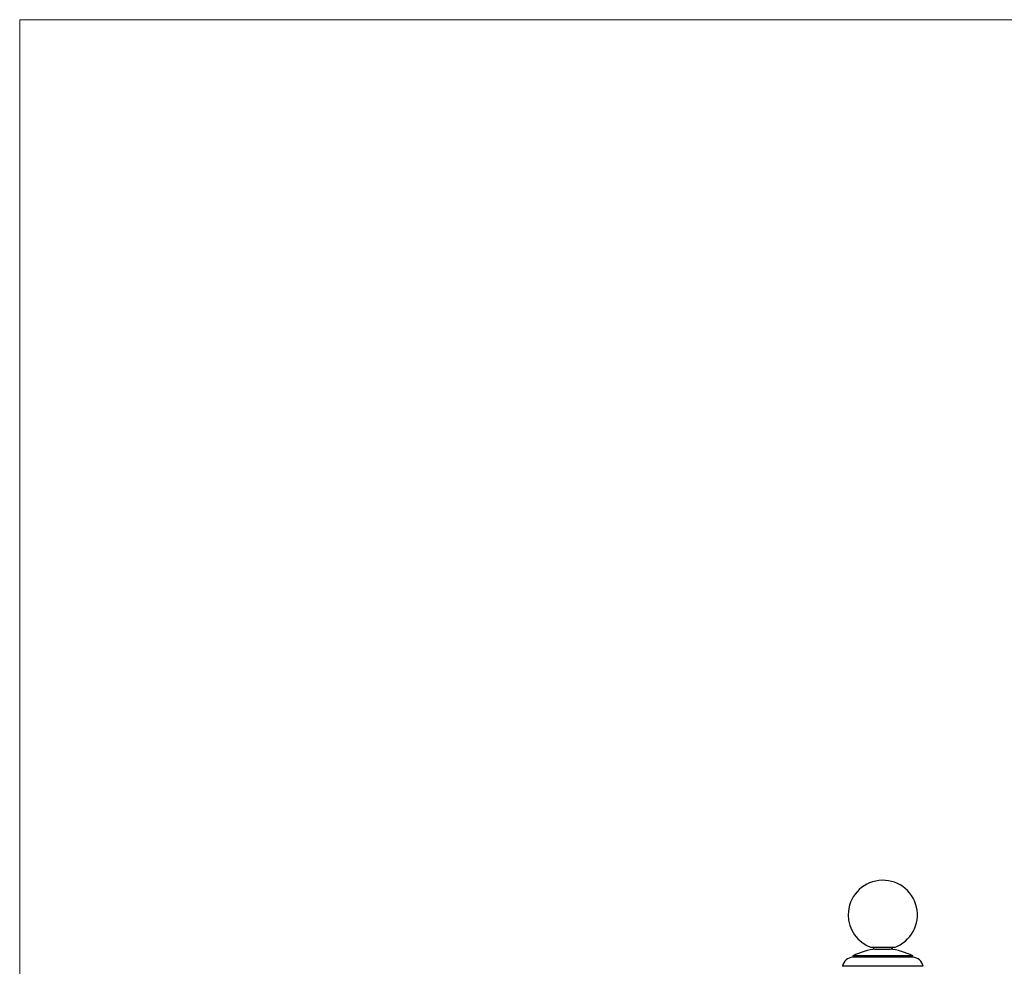
# Model space of a CAD drawing. Units: millimetres. Extents: x 60 to 1258, y 76 to 1722.
# Drawn here: x 60 to 487, y 1311 to 1722 of the extents above; entities that cross this region are included whole.
import ezdxf

# ---------------------------------------------------------------- set-up
doc = ezdxf.new("R2010")
doc.units = ezdxf.units.MM
doc.header["$LTSCALE"] = 6

msp = doc.modelspace()

# ---------------------------------------------------------------- linework, layer by layer
at = {"color": 7, "linetype": 'Continuous', "lineweight": 18}
for q in [(1200, 1722), (60, 76.445)]:
    msp.add_line((60, 1722), q, dxfattribs=at)
at = {"color": 7, "linetype": 'Continuous', "lineweight": 25}
for p, q in [((421.368, 1315.711), (421.368, 1315.211)), ((447.368, 1315.711), (421.368, 1315.711)), ((439.368, 1319.411), (429.368, 1319.411)), ((430.968, 1318.711), (437.768, 1318.711)), ((447.368, 1315.211), (447.368, 1315.711)), ((451.868, 1311.211), (416.868, 1311.211)), ((447.368, 1315.211), (421.368, 1315.211))]:
    msp.add_line(p, q, dxfattribs=at)
for centre, radius, start, end in [((434.368, 1333.554), 15, 289.47122, 180), ((434.368, 1333.554), 15, 180, 250.52878), ((434.368, 1290.446), 28.413, 95.85807, 117.2279), ((430.968, 1319.661), 0.95, 195.25752, 270), ((434.368, 1290.446), 28.413, 62.7721, 84.14193), ((437.768, 1319.661), 0.95, 270, 344.74248), ((421.77, 1310.228), 5, 94.61455, 168.65253), ((446.965, 1310.228), 5, 11.34747, 85.38545)]:
    msp.add_arc(centre, radius, start, end, dxfattribs=at)

doc.saveas('drawing.dxf')
